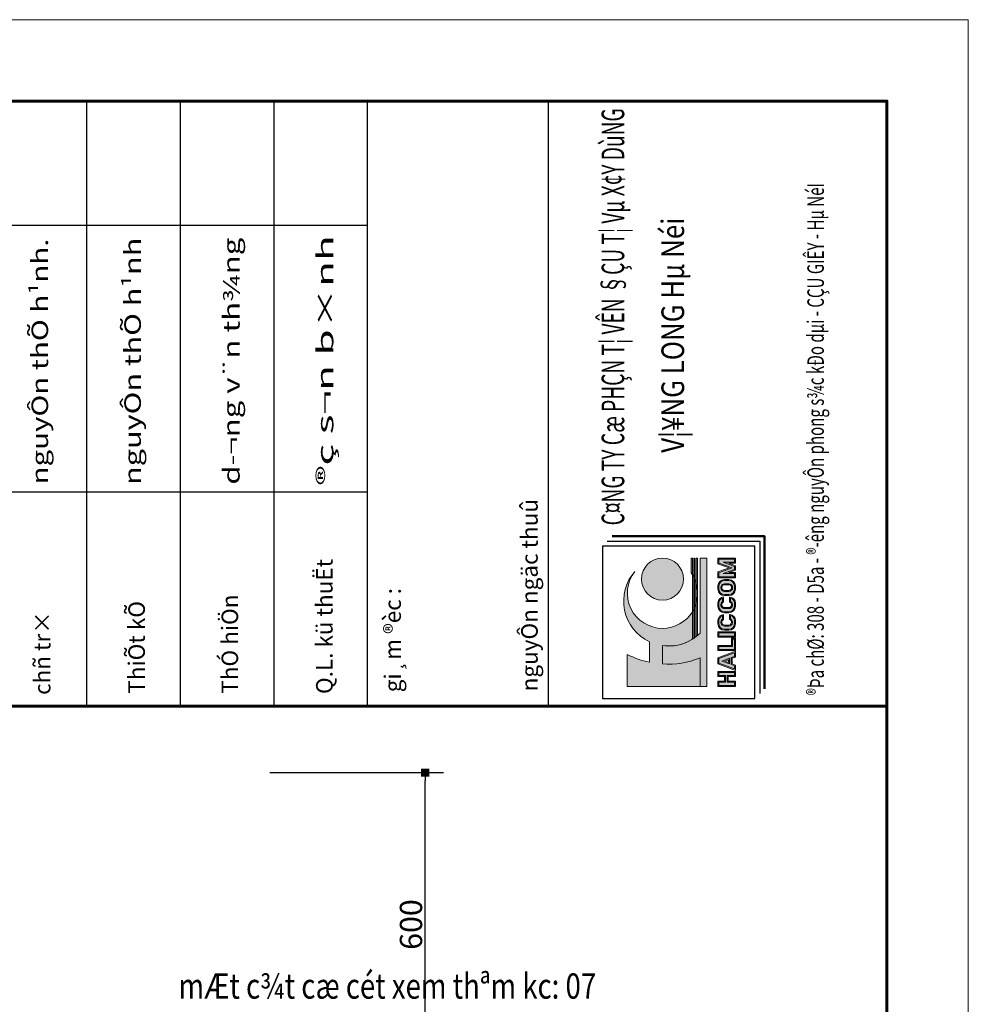
# Model space of a CAD drawing. Units: inches. Extents: x 843852 to 2174534, y -469463 to 903513.
# Drawn here: x 1888760 to 1907493, y 802503 to 821951 of the extents above; entities that cross this region are included whole.
import ezdxf
from ezdxf.enums import TextEntityAlignment as Align

# ---------------------------------------------------------------- set-up
doc = ezdxf.new("R2010")
doc.units = ezdxf.units.IN
doc.header["$MEASUREMENT"] = 0
doc.layers.get('DEFPOINTS').update_dxf_attribs({"lineweight": 18})
for name, color, linetype, lineweight in [('DIM', 8, 'Continuous', 20), ('k', 6, 'Continuous', 60), ('KHUNGTEN', 7, 'Continuous', 20), ('mau', 7, 'Continuous', 13), ('NETTHAY', 8, 'Continuous', 25), ('TEXT', 4, 'Continuous', 18), ('TUONG', 2, 'Continuous', 50)]:
    doc.layers.add(name, color=color, linetype=linetype, lineweight=lineweight)
doc.styles.add('ARIALB', font='VHARIALB.TTF', dxfattribs={"width": 0.75})
doc.styles.add('RomanS', font='romans.shx', dxfattribs={"width": 0.7})
doc.styles.add('STYLE1', font='VHAVAN.TTF', dxfattribs={"height": 300})
doc.styles.add('VNH', font='VHARIAL.TTF')
doc.dimstyles.new('chitiet_mong', dxfattribs={"dimscale": 200, "dimtxt": 2.2, "dimasz": 0.8, "dimexe": 1.8, "dimexo": 0.1, "dimgap": 0.3, "dimtad": 1, "dimtoh": 1, "dimdec": 0, "dimlfac": 0.1, "dimzin": 12, "dimdsep": 46, "dimtxsty": 'RomanS', "dimblk": 'BOXFILLED', "dimcen": 0.5, "dimclrd": 8, "dimclre": 8, "dimclrt": 256, "dimadec": 0, "dimazin": 0, "dimtfac": 1, "dimtdec": 0, "dimtix": 1, "dimtmove": 0, "dimatfit": 3, "dimldrblk": 'ARCHTICK', "dimfxl": 1, "dimtolj": 1, "dimtzin": 12, "dimarcsym": 0})

# ---------------------------------------------------------------- blocks, each defined once
blk = doc.blocks.new('_BoxFilled')
at = {"color": 0, "linetype": 'ByBlock', "lineweight": -2}
blk.add_line((-0.5, 0), (-1, 0), dxfattribs=at)
at = {"color": 0, "linetype": 'ByBlock'}
blk.add_solid([(-0.5, 0.5), (0.5, 0.5), (-0.5, -0.5), (0.5, -0.5)], dxfattribs=at)
blk = doc.blocks.new('*D3729')
at = {"layer": 'DEFPOINTS', "color": 0}
for p in [(1893680.244441785, 807078.7113217409), (1896767.281050854, 807078.7113217409), (1893680.244441785, 801078.7113217404)]:
    blk.add_point(p, dxfattribs=at)
at = {"layer": 'DIM', "color": 8, "lineweight": -2}
for p, q in [((1893700.244441785, 807078.7113217409), (1897127.281050854, 807078.7113217409)), ((1896767.281050854, 801238.7113217404), (1896767.281050854, 806918.7113217409)), ((1893700.244441785, 801078.7113217404), (1897127.281050854, 801078.7113217404))]:
    blk.add_line(p, q, dxfattribs=at)
at = {"layer": 'DIM', "color": 8, "lineweight": -2, "xscale": 160, "yscale": 160, "zscale": 160}
for p, rotation in [((1896767.281050854, 807078.7113217409), 90), ((1896767.281050854, 801078.7113217404), 270)]:
    blk.add_blockref('_BoxFilled', p, dxfattribs=dict(at, rotation=rotation))
at = {"layer": 'DIM', "insert": (1896487.281050854, 804078.711321741), "char_height": 440.0000000000001, "attachment_point": 5, "rotation": 90, "style": 'RomanS'}
blk.add_mtext('\\A1;600', dxfattribs=at)
blk = doc.blocks.new('_ArchTick')
at = {"color": 0, "linetype": 'ByBlock', "const_width": 0.15}
blk.add_lwpolyline([(-0.5, -0.5), (0.5, 0.5)], dxfattribs=at)
blk = doc.blocks.new('KHUNG TEN GIAP')
at = {"layer": 'mau', "true_color": 0x000094}
h = blk.add_hatch(color=174, dxfattribs=at)
h.dxf.hatch_style = 1
edge = h.paths.add_edge_path()
edge.add_arc((-387118.7643911902, 10146.1741997575), 384.0689423308824, 48.43397937044328, 154.9193073761792)
edge.add_line((-387466.6201232399, 10308.97881315454), (-387641.7666589814, 10308.97881315454))
edge.add_arc((-386902.286566875, 10153.99333161765), 755.5470244193339, 152.8378898511213, 168.1628814410355, ccw=False)
edge.add_line((-387574.510701039, 10498.90784212192), (-387848.7642229754, 10498.90784212192))
edge.add_line((-387848.7642229754, 10498.90784212192), (-387848.7642229754, 9876.754848722761))
edge.add_line((-387848.7642229754, 9876.75484872276), (-387605.1308808671, 9876.75484872278))
edge.add_arc((-386902.2865668749, 10153.99333161767), 755.547024419362, 176.6438753801945, 201.5268641516721, ccw=False)
edge.add_line((-387656.5377905713, 10198.22451588457), (-387499.2899712164, 10198.22451588457))
edge.add_arc((-387118.7643911902, 10146.17419975752), 384.0689423308808, 172.2111152687524, 211.9699188635274)
edge.add_line((-387444.5801355637, 9942.81969850051), (-387209.8125243122, 9942.81969850051))
edge.add_arc((-387051.1341012857, 10198.22451588457), 300.6833262373818, 180, 238.1480586798032, ccw=False)
edge.add_arc((-387051.1341012857, 10198.22451588457), 300.6833262373713, 51.49683370170658, 180, ccw=False)
edge = h.paths.add_edge_path(flags=17)
edge.add_line((-387189.945243963, 9931.500071287182), (-387437.2356944951, 9931.500071287182))
edge.add_arc((-387118.7643911901, 10146.17419975738), 384.0689423308791, 213.9829971860921, 216.0449497389117)
edge.add_line((-387429.3054912963, 9920.180444073816), (-387165.5978807447, 9920.180444073816))
edge.add_arc((-387051.1341012857, 10198.22451588459), 300.6833262373852, 242.5062224891403, 247.6242621731849, ccw=False)
edge = h.paths.add_edge_path(flags=17)
edge.add_line((-387132.8599378631, 9908.860816860508), (-387420.7433817859, 9908.860816860508))
edge.add_arc((-387118.7643911902, 10146.17419975755), 384.0689423308886, 218.1624085973185, 220.3432704301001)
edge.add_line((-387411.4939229198, 9897.541189647201), (-387051.1341012857, 9897.541189647201))
edge.add_arc((-387051.1341012857, 10198.22451588459), 300.6833262373904, 254.2285730613421, 270.00000000000364, ccw=False)
edge = h.paths.add_edge_path()
edge.add_line((-386750.4507750482, 9908.860816860508), (-386969.4082647082, 9908.860816860508))
edge.add_arc((-387051.1341012856, 10198.22451588459), 300.6833262373895, 269.99999999999636, 285.77142693865795, ccw=False)
edge.add_line((-387051.1341012857, 9897.541189647201), (-386750.4507750483, 9897.541189647201))
edge.add_line((-386750.4507750482, 9897.541189647201), (-386750.4507750482, 9908.86081686051))
edge = h.paths.add_edge_path()
edge.add_line((-386750.4507750482, 9931.500071287182), (-386912.3229586083, 9931.500071287182))
edge.add_arc((-387051.1341012856, 10198.22451588459), 300.6833262373852, 292.37573782681505, 297.4937775108597, ccw=False)
edge.add_line((-386936.6703218265, 9920.180444073816), (-386750.4507750482, 9920.180444073816))
edge.add_line((-386750.4507750482, 9920.180444073816), (-386750.4507750482, 9931.500071287182))
edge = h.paths.add_edge_path()
edge.add_line((-386750.4507750482, 9954.139325713819), (-386875.5411554806, 9954.139325713819))
edge.add_arc((-387051.1341012857, 10198.22451588457), 300.6833262373913, 301.85194132019984, 305.7309401386388, ccw=False)
edge.add_line((-386892.4556782591, 9942.81969850051), (-386750.4507750482, 9942.81969850051))
edge.add_line((-386750.4507750482, 9942.81969850051), (-386750.4507750482, 9954.139325713819))
at = {"layer": 'mau', "true_color": 0xf50000}
h = blk.add_hatch(color=1, dxfattribs=at)
h.dxf.hatch_style = 1
edge = h.paths.add_edge_path()
edge.add_line((-386892.4556782591, 9942.81969850051), (-387209.8125243122, 9942.81969850051))
edge.add_arc((-387051.1341012857, 10198.22451588457), 300.6833262373767, 238.1480586798048, 242.5062224891354)
edge.add_line((-387189.945243963, 9931.500071287182), (-386912.3229586083, 9931.500071287182))
edge.add_arc((-387051.1341012857, 10198.22451588457), 300.6833262373771, 297.4937775108646, 301.8519413201952)
edge = h.paths.add_edge_path()
edge.add_line((-386936.6703218265, 9920.180444073816), (-387165.5978807447, 9920.180444073816))
edge.add_arc((-387051.1341012857, 10198.22451588455), 300.6833262373608, 247.6242621731771, 254.2285730613348)
edge.add_line((-387132.8599378631, 9908.860816860508), (-386969.4082647082, 9908.860816860508))
edge.add_arc((-387051.1341012857, 10198.22451588455), 300.6833262373603, 285.7714269386652, 292.3757378268229)
edge = h.paths.add_edge_path()
edge.add_arc((-386930.2430251397, 10198.22451588457), 179.7922500914272, 0, 360)
at = {"layer": 'mau', "true_color": 0xfa320f}
h = blk.add_hatch(color=20, dxfattribs=at)
h.dxf.hatch_style = 1
edge = h.paths.add_edge_path()
edge.add_line((-387499.2899712164, 10198.22451588457), (-387656.5377905713, 10198.22451588457))
edge.add_arc((-386902.2865668749, 10153.99333161767), 755.5470244193614, 176.6438753801944, 201.5268641516721)
edge.add_line((-387605.1308808671, 9876.75484872278), (-387848.7642229754, 9876.75484872276))
edge.add_line((-387848.7642229754, 9876.75484872276), (-387848.7642229754, 9818.330404435525))
edge.add_line((-387848.7642229754, 9818.330404435525), (-386750.4507750482, 9818.330404435525))
edge.add_line((-386750.4507750482, 9818.330404435525), (-386750.4507750482, 9876.754848722818))
edge.add_line((-386750.4507750482, 9876.754848722818), (-387392.4835278087, 9876.75484872278))
edge.add_arc((-387118.7643911902, 10146.1741997575), 384.0689423308868, 172.2111152687495, 224.5464242988566, ccw=False)
at = {"layer": 'NETTHAY', "true_color": 0x000094}
h = blk.add_hatch(color=174, dxfattribs=at)
h.paths.add_polyline_path([(-387719.7461496587, 9724.287013001584), (-387764.2322917125, 9724.287013001602), (-387764.2322917125, 9667.938889226933), (-387804.2780809217, 9667.938889226933), (-387804.2780809217, 9724.287013001584), (-387848.7642229754, 9724.287013001584), (-387848.7642229754, 9573.977609563744), (-387804.2780809217, 9573.977609563744), (-387804.2780809217, 9635.112323898955), (-387764.2322917125, 9635.112323898993), (-387764.2322917125, 9573.977609563764), (-387719.7461496587, 9573.977609563764)])
h.paths.add_polyline_path([(-387728.3164226618, 9715.716739998548), (-387728.3164226618, 9582.547882566798), (-387755.6620187096, 9582.547882566798), (-387755.6620187096, 9643.682596902028), (-387812.8483539247, 9643.682596902028), (-387812.8483539247, 9582.547882566798), (-387840.1939499725, 9582.547882566798), (-387840.1939499725, 9715.716739998548), (-387812.8483539247, 9715.716739998548), (-387812.8483539247, 9659.3686162239), (-387755.6620187096, 9659.3686162239), (-387755.6620187096, 9715.716739998548)], flags=16)
h.paths.add_polyline_path([(-387604.595216574, 9724.287013001584), (-387654.3437505139, 9724.287013001584), (-387710.7429416031, 9573.977609563764), (-387665.807994385, 9573.977609563764), (-387655.4175739139, 9601.669104287777), (-387607.8937344463, 9601.669104287814), (-387597.503313975, 9573.977609563764), (-387548.1960254846, 9573.977609563764)])
h.paths.add_polyline_path([(-387610.533192939, 9715.716739998568), (-387560.5654885529, 9582.547882566818), (-387591.56533761, 9582.547882566798), (-387601.9557580812, 9610.23937729083), (-387661.3555502789, 9610.23937729083), (-387671.74597075, 9582.547882566798), (-387698.373478535, 9582.547882566818), (-387648.4057741488, 9715.716739998548)], flags=16)
h.paths.add_polyline_path([(-387631.6556541799, 9689.392527868884), (-387607.8414763458, 9625.925396612722), (-387655.4698320142, 9625.925396612722)], flags=0)
h.paths.add_polyline_path([(-387631.65565418, 9664.996962555664), (-387620.210939414, 9634.495669615753), (-387643.100368946, 9634.495669615753)], flags=0)
h.paths.add_polyline_path([(-387497.1891571663, 9724.287013001584), (-387541.6752992201, 9724.287013001584), (-387541.6752992201, 9573.977609563764), (-387435.9763793551, 9573.977609563764), (-387435.9763793551, 9606.804174891702), (-387497.1891571663, 9606.804174891722)])
h.paths.add_polyline_path([(-387505.7594301692, 9715.71673999853), (-387505.7594301692, 9598.233901888709), (-387444.5466523582, 9598.233901888669), (-387444.5466523582, 9582.547882566798), (-387533.105026217, 9582.547882566798), (-387533.105026217, 9715.716739998548)], flags=16)
h.paths.add_polyline_path([(-387382.0508369979, 9724.287013001584), (-387426.5369790517, 9724.287013001584), (-387426.5369790517, 9573.977609563744), (-387382.0508369978, 9573.977609563764)])
h.paths.add_polyline_path([(-387390.6211100009, 9715.716739998548), (-387390.6211100009, 9582.547882566798), (-387417.9667060486, 9582.547882566778), (-387417.9667060486, 9715.716739998568)], flags=16)
h.paths.add_polyline_path([(-387282.8418454232, 9724.287013001584), (-387313.8890051032, 9724.287013001584, 0.4028424086717849), (-387368.2390954221, 9668.607475592406), (-387368.2390954221, 9629.657146975149, 0.4028424086845421), (-387313.889005103, 9573.977609563744), (-387282.841845423, 9573.977609563764, 0.3605912508604797), (-387233.0506459348, 9619.304739814397), (-387233.0506459348, 9624.293539980574), (-387275.9603569109, 9624.293539980574, -0.865889046807692), (-387323.7529533683, 9631.199410768433), (-387323.7529533683, 9667.065211796913, -0.8387343545764957), (-387276.4408580309, 9675.428529675488), (-387232.6732371746, 9675.428529675506, 0.3797321868082817)])
h.paths.add_polyline_path([(-387313.748102151, 9715.716739998548, 0.4018642886103259), (-387359.6688224191, 9668.574419181934), (-387359.6688224191, 9629.690203385468, 0.4018642886242), (-387313.7481021509, 9582.547882566798), (-387283.0492700041, 9582.547882566798, 0.3285370246988167), (-387242.4821650214, 9615.72326697754), (-387270.2507810491, 9615.72326697754, -0.7812887411780586), (-387332.3232263714, 9631.199410768433), (-387332.3232263714, 9667.065211796913, -0.761044528975816), (-387271.0738302843, 9683.99880267854), (-387242.8816822099, 9683.99880267854, 0.3190888104067983), (-387283.0492700042, 9715.716739998548)], flags=16)
h.paths.add_polyline_path([(-387133.2808340126, 9724.287013001584), (-387164.3279936927, 9724.287013001584, 0.4028424086717849), (-387218.6780840117, 9668.607475592406), (-387218.6780840117, 9629.657146975149, 0.4028424086845421), (-387164.3279936925, 9573.977609563744), (-387133.2808340125, 9573.977609563764, 0.3605912508604797), (-387083.4896345242, 9619.304739814397), (-387083.4896345243, 9624.293539980574), (-387126.3993455003, 9624.293539980574, -0.865889046807692), (-387174.1919419577, 9631.199410768433), (-387174.1919419577, 9667.065211796913, -0.8387343545764957), (-387126.8798466203, 9675.428529675488), (-387083.1122257641, 9675.428529675506, 0.3797321868082817)])
h.paths.add_polyline_path([(-387164.1870907405, 9715.716739998548), (-387133.4882585936, 9715.716739998548, -0.3190888104067983), (-387093.3206707994, 9683.99880267854), (-387121.5128188737, 9683.99880267854, 0.761044528975816), (-387182.7622149608, 9667.065211796913), (-387182.7622149608, 9631.199410768433, 0.7812887411780586), (-387120.6897696386, 9615.72326697754), (-387092.9211536108, 9615.72326697754, -0.3285370246988167), (-387133.4882585935, 9582.547882566798), (-387164.1870907403, 9582.547882566798, -0.4018642886242), (-387210.1078110086, 9629.690203385468), (-387210.1078110086, 9668.574419181934, -0.4018642886103259)], flags=16)
h.paths.add_polyline_path([(-386988.390697753, 9724.287013001584), (-387002.9219853648, 9724.287013001584), (-387017.4532729764, 9724.287013001584, 0.4028424086716865), (-387071.8033632953, 9668.607475592424), (-387071.8033632953, 9629.657146975149, 0.4028424086845421), (-387017.4532729762, 9573.977609563744), (-387002.9219853648, 9573.977609563764), (-386988.3906977533, 9573.977609563764, 0.4028424086844435), (-386934.0406074342, 9629.657146975149), (-386934.0406074342, 9668.607475592424, 0.4028424086716865)])
h.paths.add_polyline_path([(-387017.3123700242, 9715.716739998548), (-387002.9219853648, 9715.716739998548), (-386988.5316007052, 9715.716739998548, -0.4018642886103261), (-386942.6108804371, 9668.574419181934), (-386942.6108804371, 9629.690203385468, -0.4018642886242), (-386988.5316007055, 9582.547882566798), (-387002.9219853648, 9582.547882566798), (-387017.3123700239, 9582.547882566798, -0.4018642886242), (-387063.2330902922, 9629.690203385468), (-387063.2330902922, 9668.574419181934, -0.4018642886103261)], flags=16)
h.paths.add_polyline_path([(-387002.9219853647, 9700.030720676641, -0.4142135623726747), (-386969.9564764849, 9667.065211796913), (-386969.9564764849, 9631.199410768433, -0.4142135623723363), (-387002.9219853648, 9598.233901888709, -0.4142135623721686), (-387035.8874942444, 9631.199410768415), (-387035.8874942444, 9667.065211796913, -0.4142135623729275)], flags=0)
h.paths.add_polyline_path([(-387002.9219853648, 9691.460447673604, -0.4142135623726423), (-386978.526749488, 9667.065211796913), (-386978.526749488, 9631.199410768433, -0.4142135623724152), (-387002.9219853648, 9606.80417489174, -0.4142135623721886), (-387027.3172212414, 9631.199410768433), (-387027.3172212414, 9667.065211796913, -0.4142135623727534)], flags=0)
h.paths.add_polyline_path([(-386869.4696347836, 9724.287013001584), (-386918.8199198149, 9724.287013001584), (-386918.8199198149, 9573.977609563744), (-386874.333777761, 9573.977609563744), (-386874.333777761, 9631.5466757684), (-386853.6165875447, 9573.977609563764), (-386815.6541073184, 9573.97760956378), (-386794.936917102, 9631.546675768344), (-386794.9369171021, 9573.977609563764), (-386750.4507750482, 9573.977609563764), (-386750.4507750482, 9724.287013001584), (-386799.8010600794, 9724.287013001564), (-386834.6353474315, 9627.489263218918)])
h.paths.add_polyline_path([(-386875.493804569, 9715.716739998548), (-386834.6353474315, 9602.178987079333), (-386793.7768902941, 9715.71673999851), (-386759.0210480513, 9715.716739998568), (-386759.0210480513, 9582.547882566798), (-386786.3666440991, 9582.547882566798), (-386786.3666440991, 9680.672083629453), (-386821.6782771038, 9582.547882566818), (-386847.5924177594, 9582.547882566798), (-386882.904050764, 9680.672083629512), (-386882.904050764, 9582.547882566818), (-386910.2496468118, 9582.547882566798), (-386910.2496468118, 9715.716739998548)], flags=16)
at = {"layer": 'NETTHAY', "true_color": 0xfa320f}
h = blk.add_hatch(color=20, dxfattribs=at)
h.dxf.hatch_style = 1
h.paths.add_polyline_path([(-387728.3164226618, 9715.71673999853), (-387755.6620187096, 9715.716739998548), (-387755.6620187096, 9659.3686162239), (-387812.8483539247, 9659.3686162239), (-387812.8483539247, 9715.716739998548), (-387840.1939499725, 9715.716739998548), (-387840.1939499725, 9582.547882566798), (-387812.8483539247, 9582.547882566798), (-387812.8483539247, 9643.682596902008), (-387755.6620187096, 9643.682596902028), (-387755.6620187096, 9582.547882566778), (-387728.3164226618, 9582.547882566798)])
h.paths.add_polyline_path([(-387610.5331929391, 9715.716739998568), (-387648.4057741488, 9715.716739998548), (-387698.373478535, 9582.547882566818), (-387671.74597075, 9582.547882566818), (-387661.3555502789, 9610.23937729083), (-387601.9557580812, 9610.23937729083), (-387591.56533761, 9582.547882566798), (-387560.5654885528, 9582.547882566818)])
h.paths.add_polyline_path([(-387631.6556541799, 9689.392527868884), (-387607.8414763458, 9625.925396612722), (-387655.4698320142, 9625.925396612722)], flags=16)
h.paths.add_polyline_path([(-387631.65565418, 9664.996962555626), (-387620.210939414, 9634.495669615753), (-387643.100368946, 9634.495669615735)], flags=0)
h.paths.add_polyline_path([(-387505.7594301692, 9715.716739998548), (-387533.105026217, 9715.716739998548), (-387533.105026217, 9582.547882566798), (-387444.5466523582, 9582.547882566798), (-387444.5466523582, 9598.233901888649), (-387505.7594301692, 9598.233901888709)])
h.paths.add_polyline_path([(-387390.6211100009, 9715.716739998548), (-387417.9667060486, 9715.716739998548), (-387417.9667060486, 9582.547882566798), (-387390.6211100009, 9582.547882566798)])
h.paths.add_polyline_path([(-387271.0738302843, 9683.99880267854), (-387242.8816822099, 9683.99880267854, 0.3190888104067983), (-387283.0492700042, 9715.716739998548), (-387313.748102151, 9715.716739998548, 0.4018642886103259), (-387359.6688224191, 9668.574419181934), (-387359.6688224191, 9629.690203385468, 0.4018642886242), (-387313.7481021509, 9582.547882566798), (-387283.0492700041, 9582.547882566798, 0.3285370246988167), (-387242.4821650214, 9615.72326697754), (-387270.2507810491, 9615.72326697754, -0.7812887411780586), (-387332.3232263714, 9631.199410768433), (-387332.3232263714, 9667.065211796913, -0.761044528975816)])
h.paths.add_polyline_path([(-387133.4882585936, 9715.716739998548), (-387164.1870907405, 9715.716739998548, 0.4018642886103259), (-387210.1078110086, 9668.574419181934), (-387210.1078110086, 9629.690203385468, 0.4018642886242), (-387164.1870907403, 9582.547882566798), (-387133.4882585935, 9582.547882566798, 0.3285370246988167), (-387092.9211536108, 9615.72326697754), (-387120.6897696386, 9615.72326697754, -0.7812887411780586), (-387182.7622149608, 9631.199410768433), (-387182.7622149608, 9667.065211796913, -0.761044528975816), (-387121.5128188737, 9683.99880267854), (-387093.3206707994, 9683.99880267854, 0.3190888104067983)])
h.paths.add_polyline_path([(-386988.5316007052, 9715.716739998548), (-387002.9219853648, 9715.716739998548), (-387017.3123700242, 9715.716739998548, 0.4018642886103261), (-387063.2330902922, 9668.574419181934), (-387063.2330902922, 9629.690203385468, 0.4018642886242), (-387017.3123700239, 9582.547882566798), (-387002.9219853648, 9582.547882566798), (-386988.5316007055, 9582.547882566798, 0.4018642886242), (-386942.6108804371, 9629.690203385468), (-386942.6108804371, 9668.574419181934, 0.4018642886103261)])
h.paths.add_polyline_path([(-387002.9219853647, 9700.030720676641, -0.4142135623726747), (-386969.9564764849, 9667.065211796913), (-386969.9564764849, 9631.199410768433, -0.4142135623723363), (-387002.9219853648, 9598.233901888709, -0.4142135623721686), (-387035.8874942444, 9631.199410768415), (-387035.8874942444, 9667.065211796913, -0.4142135623729275)], flags=16)
h.paths.add_polyline_path([(-387002.9219853648, 9691.460447673604, -0.4142135623726423), (-386978.526749488, 9667.065211796913), (-386978.526749488, 9631.199410768433, -0.4142135623724152), (-387002.9219853648, 9606.80417489174, -0.4142135623721886), (-387027.3172212414, 9631.199410768433), (-387027.3172212414, 9667.065211796913, -0.4142135623727534)], flags=0)
h.paths.add_polyline_path([(-386875.4938045689, 9715.716739998548), (-386910.2496468118, 9715.716739998548), (-386910.2496468118, 9582.547882566798), (-386882.904050764, 9582.547882566818), (-386882.904050764, 9680.672083629492), (-386847.5924177593, 9582.547882566818), (-386821.6782771038, 9582.547882566798), (-386786.3666440991, 9680.672083629453), (-386786.3666440991, 9582.547882566798), (-386759.0210480513, 9582.547882566798), (-386759.0210480513, 9715.716739998548), (-386793.7768902941, 9715.71673999853), (-386834.6353474315, 9602.178987079315)])
for p, q in [((-386187.2920999456, 12720.6820522901), (-386187.2920999166, 16720.6820522901)), ((-383901.9153455533, 16720.6820522901), (-383901.91534563, 12720.6820522901)), ((-388015.9169361055, 15120.6820522901), (-382841.9418653641, 15120.6820522901)), ((-388015.9169361346, 14320.6820522901), (-382841.9418653356, 14320.6820522901)), ((-388015.9169361055, 13520.6820522901), (-382841.9418653641, 13520.6820522901)), ((-388015.9169361346, 12720.6820522901), (-382841.9418653641, 12720.6820522901)), ((-388015.9169361346, 11173.06064532907), (-382841.9418653833, 11173.06064532907))]:
    blk.add_line(p, q)
at = {"layer": 'DEFPOINTS'}
blk.add_lwpolyline([(-424145.3228801705, 37282.77627175105), (-382145.3228801705, 37282.77627175105), (-382145.3228801705, 7582.776271751034), (-424145.3228801705, 7582.776271751034)], close=True, dxfattribs=at)
at = {"layer": 'k', "color": 6}
blk.add_lwpolyline([(-423448.7038949671, 36586.15728667572), (-388015.9169361346, 36586.15728667572), (-388015.9169361346, 8279.39525682645), (-423448.7038949671, 8279.39525682645)], close=True, dxfattribs=at)
blk.add_lwpolyline([(-388015.9169361346, 36586.15728667572), (-382841.9418653833, 36586.15728667572), (-382841.9418653833, 8279.39525682645), (-388015.9169361346, 8279.39525682645)], dxfattribs=at)
at = {"layer": 'mau', "color": 174, "true_color": 0x000094}
for points in [[(-386863.9413258177, 10433.53139527778, 0.5012284608583022), (-387466.6201232399, 10308.97881315454), (-387641.7666589814, 10308.97881315454, -0.06696773130452906), (-387574.510701039, 10498.90784212192), (-387848.7642229754, 10498.90784212192), (-387848.7642229754, 9876.75484872276), (-387605.1308808671, 9876.75484872278, -0.1090011590198091), (-387656.5377905713, 10198.22451588457), (-387499.2899712164, 10198.22451588457, 0.1752420428473606), (-387444.5801355637, 9942.81969850051), (-387209.8125243122, 9942.81969850051, -0.2593069358037922), (-387351.817427523, 10198.22451588457, -0.6279262774776704)], [(-386750.4507750482, 9954.139325713819), (-386875.5411554807, 9954.139325713819, -0.01692694163122442), (-386892.4556782591, 9942.81969850051), (-386750.4507750482, 9942.81969850051)], [(-387189.945243963, 9931.500071287182), (-387437.2356944951, 9931.500071287182, 0.008997208028780297), (-387429.3054912963, 9920.180444073816), (-387165.5978807448, 9920.180444073816, -0.02233537396362293)], [(-387132.8599378631, 9908.860816860508), (-387420.7433817859, 9908.860816860508, 0.009516092109114508), (-387411.4939229198, 9897.541189647201), (-387051.1341012857, 9897.541189647201, -0.0689246666329992)], [(-386750.4507750482, 9908.860816860508), (-386969.4082647082, 9908.860816860508, -0.0689246666329992), (-387051.1341012857, 9897.541189647201), (-386750.4507750482, 9897.541189647201)], [(-386750.4507750482, 9931.500071287182), (-386912.3229586083, 9931.500071287182, -0.02233537396362293), (-386936.6703218265, 9920.180444073816), (-386750.4507750482, 9920.180444073816)], [(-387282.8418454232, 9724.287013001584), (-387313.8890051032, 9724.287013001584, 0.4028424086717851), (-387368.2390954221, 9668.607475592406), (-387368.2390954221, 9629.657146975149, 0.4028424086845422), (-387313.889005103, 9573.977609563744), (-387282.841845423, 9573.977609563764, 0.3605912508604797), (-387233.0506459348, 9619.304739814397), (-387233.0506459348, 9624.293539980574), (-387275.9603569109, 9624.293539980574, -0.865889046807693), (-387323.7529533683, 9631.199410768433), (-387323.7529533683, 9667.065211796913, -0.8387343545764965), (-387276.4408580309, 9675.428529675488), (-387232.6732371746, 9675.428529675506, 0.3797321868082817)], [(-387283.0492700042, 9715.716739998548), (-387313.748102151, 9715.716739998548, 0.4018642886103259), (-387359.6688224191, 9668.574419181934), (-387359.6688224191, 9629.690203385468, 0.4018642886242), (-387313.7481021509, 9582.547882566798), (-387283.0492700041, 9582.547882566798, 0.3285370246988167), (-387242.4821650214, 9615.72326697754), (-387270.2507810491, 9615.72326697754, -0.7812887411780586), (-387332.3232263714, 9631.199410768433), (-387332.3232263714, 9667.065211796913, -0.7610445289758165), (-387271.0738302843, 9683.99880267854), (-387242.8816822099, 9683.99880267854, 0.3190888104067983)], [(-387133.2808340126, 9724.287013001584), (-387164.3279936927, 9724.287013001584, 0.4028424086717851), (-387218.6780840117, 9668.607475592406), (-387218.6780840117, 9629.657146975149, 0.4028424086845422), (-387164.3279936925, 9573.977609563744), (-387133.2808340125, 9573.977609563764, 0.3605912508604797), (-387083.4896345242, 9619.304739814397), (-387083.4896345243, 9624.293539980574), (-387126.3993455003, 9624.293539980574, -0.865889046807693), (-387174.1919419577, 9631.199410768433), (-387174.1919419577, 9667.065211796913, -0.8387343545764965), (-387126.8798466203, 9675.428529675488), (-387083.1122257641, 9675.428529675506, 0.3797321868082817)], [(-387133.4882585936, 9715.716739998548), (-387164.1870907405, 9715.716739998548, 0.4018642886103259), (-387210.1078110086, 9668.574419181934), (-387210.1078110086, 9629.690203385468, 0.4018642886242), (-387164.1870907403, 9582.547882566798), (-387133.4882585935, 9582.547882566798, 0.3285370246988167), (-387092.9211536108, 9615.72326697754), (-387120.6897696386, 9615.72326697754, -0.7812887411780586), (-387182.7622149608, 9631.199410768433), (-387182.7622149608, 9667.065211796913, -0.7610445289758165), (-387121.5128188737, 9683.99880267854), (-387093.3206707994, 9683.99880267854, 0.3190888104067983)], [(-386988.390697753, 9724.287013001584), (-387002.9219853648, 9724.287013001584), (-387017.4532729764, 9724.287013001584, 0.4028424086716865), (-387071.8033632953, 9668.607475592424), (-387071.8033632953, 9629.657146975149, 0.4028424086845422), (-387017.4532729762, 9573.977609563744), (-387002.9219853648, 9573.977609563764), (-386988.3906977533, 9573.977609563764, 0.4028424086844436), (-386934.0406074342, 9629.657146975149), (-386934.0406074342, 9668.607475592424, 0.4028424086716865)], [(-386988.5316007052, 9715.716739998548), (-387002.9219853648, 9715.716739998548), (-387017.3123700242, 9715.716739998548, 0.4018642886103261), (-387063.2330902922, 9668.574419181934), (-387063.2330902922, 9629.690203385468, 0.4018642886242), (-387017.3123700239, 9582.547882566798), (-387002.9219853648, 9582.547882566798), (-386988.5316007055, 9582.547882566798, 0.4018642886242), (-386942.6108804371, 9629.690203385468), (-386942.6108804371, 9668.574419181934, 0.4018642886103261)], [(-387002.9219853647, 9700.030720676641, -0.4142135623726747), (-386969.9564764849, 9667.065211796913), (-386969.9564764849, 9631.199410768433, -0.4142135623723363), (-387002.9219853648, 9598.233901888709, -0.4142135623721686), (-387035.8874942444, 9631.199410768415), (-387035.8874942444, 9667.065211796913, -0.4142135623729275)], [(-387002.9219853648, 9691.460447673604, -0.4142135623726422), (-386978.526749488, 9667.065211796913), (-386978.526749488, 9631.199410768433, -0.4142135623724152), (-387002.9219853648, 9606.80417489174, -0.4142135623721886), (-387027.3172212414, 9631.199410768433), (-387027.3172212414, 9667.065211796913, -0.4142135623727535)]]:
    blk.add_lwpolyline(points, format="xyb", close=True, dxfattribs=at)
at = {"layer": 'mau', "color": 20, "true_color": 0xfa320f}
blk.add_lwpolyline([(-387499.2899712164, 10198.22451588457), (-387656.5377905713, 10198.22451588457, 0.1090011590198091), (-387605.1308808671, 9876.75484872278), (-387848.7642229754, 9876.75484872276), (-387848.7642229754, 9818.330404435525), (-386750.4507750482, 9818.330404435525), (-386750.4507750482, 9876.754848722818), (-387392.4835278088, 9876.75484872278, -0.2324097559371676)], format="xyb", close=True, dxfattribs=at)
at = {"layer": 'mau', "color": 1, "true_color": 0xf50000}
for points in [[(-386892.4556782591, 9942.81969850051), (-387209.8125243122, 9942.81969850051, 0.01901836942713949), (-387189.945243963, 9931.500071287182), (-386912.3229586083, 9931.500071287182, 0.01901836942713949)], [(-386936.6703218265, 9920.180444073816), (-387165.5978807448, 9920.180444073816, 0.02882472162523755), (-387132.8599378631, 9908.860816860508), (-386969.4082647082, 9908.860816860508, 0.02882472162523755)]]:
    blk.add_lwpolyline(points, format="xyb", close=True, dxfattribs=at)
at = {"layer": 'mau', "color": 174, "true_color": 0x000094}
for points in [[(-387719.7461496587, 9724.287013001584), (-387764.2322917125, 9724.287013001584), (-387764.2322917125, 9667.938889226933), (-387804.2780809217, 9667.938889226933), (-387804.2780809217, 9724.287013001584), (-387848.7642229754, 9724.287013001584), (-387848.7642229754, 9573.977609563764), (-387804.2780809217, 9573.977609563764), (-387804.2780809217, 9635.112323898975), (-387764.2322917125, 9635.112323898993), (-387764.2322917125, 9573.977609563764), (-387719.7461496587, 9573.977609563764)], [(-387728.3164226618, 9715.716739998548), (-387755.6620187096, 9715.716739998548), (-387755.6620187096, 9659.3686162239), (-387812.8483539247, 9659.3686162239), (-387812.8483539247, 9715.716739998548), (-387840.1939499725, 9715.716739998548), (-387840.1939499725, 9582.547882566798), (-387812.8483539247, 9582.547882566798), (-387812.8483539247, 9643.682596902008), (-387755.6620187096, 9643.682596902028), (-387755.6620187096, 9582.547882566798), (-387728.3164226618, 9582.547882566798)], [(-387604.595216574, 9724.287013001602), (-387654.3437505139, 9724.287013001584), (-387710.7429416031, 9573.977609563764), (-387665.807994385, 9573.977609563764), (-387655.4175739139, 9601.669104287796), (-387607.8937344463, 9601.669104287796), (-387597.503313975, 9573.977609563764), (-387548.1960254846, 9573.97760956378)], [(-387610.5331929391, 9715.716739998568), (-387648.4057741488, 9715.716739998548), (-387698.373478535, 9582.547882566798), (-387671.74597075, 9582.547882566798), (-387661.3555502789, 9610.23937729083), (-387601.9557580812, 9610.23937729083), (-387591.56533761, 9582.547882566798), (-387560.5654885529, 9582.547882566818)], [(-387631.6556541799, 9689.392527868864), (-387607.8414763458, 9625.925396612722), (-387655.4698320142, 9625.925396612722)], [(-387497.1891571663, 9724.287013001584), (-387541.6752992201, 9724.287013001584), (-387541.6752992201, 9573.977609563764), (-387435.9763793551, 9573.977609563764), (-387435.9763793551, 9606.804174891702), (-387497.1891571663, 9606.804174891722)], [(-387505.7594301692, 9715.716739998548), (-387533.105026217, 9715.716739998548), (-387533.105026217, 9582.547882566798), (-387444.5466523582, 9582.547882566798), (-387444.5466523582, 9598.233901888669), (-387505.7594301692, 9598.233901888689)], [(-387382.0508369979, 9724.287013001584), (-387426.5369790517, 9724.287013001584), (-387426.5369790517, 9573.977609563764), (-387382.0508369978, 9573.977609563764)], [(-387390.6211100009, 9715.716739998548), (-387417.9667060486, 9715.716739998548), (-387417.9667060486, 9582.547882566798), (-387390.6211100009, 9582.547882566798)], [(-386869.4696347836, 9724.287013001584), (-386918.8199198149, 9724.287013001584), (-386918.8199198149, 9573.977609563764), (-386874.333777761, 9573.977609563764), (-386874.333777761, 9631.546675768363), (-386853.6165875447, 9573.977609563764), (-386815.6541073184, 9573.977609563764), (-386794.9369171021, 9631.546675768304), (-386794.9369171021, 9573.977609563764), (-386750.4507750482, 9573.977609563764), (-386750.4507750482, 9724.287013001584), (-386799.8010600794, 9724.287013001564), (-386834.6353474315, 9627.489263218918)], [(-386875.493804569, 9715.716739998548), (-386910.2496468118, 9715.716739998548), (-386910.2496468118, 9582.547882566798), (-386882.904050764, 9582.547882566798), (-386882.904050764, 9680.672083629512), (-386847.5924177593, 9582.547882566798), (-386821.6782771038, 9582.547882566798), (-386786.3666440991, 9680.672083629453), (-386786.3666440991, 9582.547882566798), (-386759.0210480513, 9582.547882566798), (-386759.0210480513, 9715.716739998548), (-386793.7768902941, 9715.71673999853), (-386834.6353474315, 9602.178987079315)], [(-387631.65565418, 9664.996962555626), (-387620.210939414, 9634.495669615753), (-387643.100368946, 9634.495669615753)]]:
    blk.add_lwpolyline(points, close=True, dxfattribs=at)
at = {"layer": 'mau', "color": 1, "true_color": 0xf50000}
blk.add_circle((-386930.2430251397, 10198.22451588457), 179.7922500914272, dxfattribs=at)
at = {"layer": 'NETTHAY'}
blk.add_lwpolyline([(-387951.6074990119, 9408.50541542827), (-386647.6074990119, 9408.50541542827), (-386647.6074990119, 10712.5054154283), (-387951.6074990119, 10712.5054154283)], close=True, dxfattribs=at)
blk.add_lwpolyline([(-386605.6074990119, 10670.5054154283), (-386605.6074990119, 9366.50541542827), (-387909.6074990119, 9366.50541542827)], dxfattribs=at)
at = {"layer": 'TUONG'}
blk.add_lwpolyline([(-386563.6074990119, 10628.5054154283), (-386563.6074990119, 9324.50541542827), (-387867.6074990119, 9324.50541542827)], dxfattribs=at)
at = {"layer": 'KHUNGTEN', "linetype": 'Continuous', "ltscale": 15, "style": 'STYLE1'}
for s, height, rotation, oblique, p in [('chñ tr×', 141.0653444781514, 359.9999999693962, 359.9999999983349, (-387921.0597071441, 15503.37308465288)), ('ThiÕt kÕ', 141.0653444781636, 359.999999972201, 1.116946535262286e-09, (-387910.4047103352, 14695.64128463538)), ('ThÓ hiÖn', 141.0653444781636, 359.999999972201, 1.116946535262286e-09, (-387910.4047103064, 13898.4343754157)), ('Q.L. kü thuËt', 141.0653444781636, 359.999999972201, 1.116946535262286e-09, (-387913.3853441396, 13090.11065998574))]:
    blk.add_text(s, height=height, rotation=rotation, dxfattribs=dict(at, oblique=oblique)).set_placement(p, align=Align.MIDDLE_LEFT)
at = {"layer": 'KHUNGTEN', "linetype": 'Continuous', "ltscale": 15, "style": 'STYLE1', "oblique": 1.116946535262286e-09}
for s, p in [('gi¸m ®èc :', (-387898.5645077138, 12435.41500442645)), ('nguyÔn ngäc thuû', (-387890.3328230465, 11265.19912889344))]:
    blk.add_text(s, height=141.0653444781636, rotation=359.999999972201, dxfattribs=at).set_placement(p)
at = {"layer": 'KHUNGTEN', "linetype": 'Continuous', "ltscale": 15, "style": 'ARIALB', "oblique": 359.9999999992527}
for s, width, p, p2 in [('C¤NG TY Cæ PHÇN T¦ VÊN §ÇU T¦ Vµ X¢Y DùNG', 0.5341098822104249, (-386470.5006211702, 10525.60946599752), (-382903.6657309313, 10525.60946599752)), ('V¦¥NG LONG Hµ Néi', 0.7015578775837169, (-385849.7571107922, 10013.77860168455), (-383838.8966506027, 10013.77860168455))]:
    blk.add_text(s, height=193.3537961155718, dxfattribs=dict(at, width=width)).set_placement(p, p2, align=Align.FIT)
at = {"layer": 'KHUNGTEN', "linetype": 'Continuous', "ltscale": 15, "style": 'STYLE1', "oblique": 1.116946535262286e-09, "width": 0.67}
blk.add_text('®Þa chØ: 308 - D5a - ®\xadêng nguyÔn phong s¾c kÐo dµi - CÇU GIÊY - Hµ NéI', height=141.0653444781636, rotation=359.999999972201, dxfattribs=at).set_placement((-387924.6599627756, 8818.183392851959))
at = {"layer": 'KHUNGTEN', "color": 1, "linetype": 'Continuous', "ltscale": 15}
for tag, height, style, oblique, width, p, p2 in [('FFF', 195.9666852522654, 'ARIALB', 359.9999999983381, 2.473150619461442, (-387862.9833860829, 17991.28636161488), (-383048.5, 17991.28636161488)), ('KT', 195.9666852522654, 'ARIALB', 359.9999999983381, 4.714792322199156, (-383864.6130298753, 16993.46881828786), (-383146.7616028385, 16993.46881828786)), ('4', 195.9666852522654, 'ARIALB', 359.9999999983381, 24.85435509588746, (-387862.9833860829, 16974.91300585077), (-384078.7797447781, 16974.91300585077)), ('6', 141.0653444781636, 'STYLE1', 1.116946535262286e-09, 8.868078552802313, (-386120.6610105435, 15452.94744798713), (-384017.2311055625, 15452.94744798713)), ('7', 141.0653444781636, 'STYLE1', 1.116946535262286e-09, 8.919028814915654, (-386125.3346043232, 14659.33341893231), (-384009.8197471896, 14659.33341893231)), ('8', 141.0653444781636, 'STYLE1', 1.116946535262286e-09, 8.909026217049043, (-386123.009646296, 13814.38838831548), (-384009.8673170279, 13814.38838831548)), ('9', 141.0653444781636, 'STYLE1', 1.116946535262286e-09, 9.026239441715614, (-386130.0081981029, 13013.35523821815), (-383989.0639272355, 13013.35523821815))]:
    blk.add_attdef(tag, text='', height=height, dxfattribs=dict(at, style=style, oblique=oblique, width=width)).set_placement(p, p2, align=Align.FIT)
at = {"layer": 'KHUNGTEN', "color": 1, "linetype": 'Continuous', "ltscale": 15, "style": 'STYLE1', "oblique": 1.116946535262286e-09}
blk.add_attdef('5', (-385642.9834475913, 16227.7941558556), '', height=141.0653444781636, rotation=359.999999972201, dxfattribs=at)

msp = doc.modelspace()

# ---------------------------------------------------------------- block references
at = {"layer": 'NETTHAY', "color": 0}
ref = msp.add_blockref('KHUNG TEN GIAP', (1925002.599691622, 1704369.230490295), dxfattribs=dict(at, xscale=2.309117442229763, yscale=2.309117442229763, zscale=2.309117442192857, rotation=90))
ref.add_attrib('9', '®ç s¬n b×nh', dxfattribs={"layer": 'KHUNGTEN', "color": 1, "linetype": 'Continuous', "ltscale": 15, "height": 325.7364474286774, "rotation": 90, "style": 'STYLE1', "width": 1.713382565268188}).set_placement((1894953.23412912, 812749.6935917342), (1894953.23412912, 817693.3853504357), align=Align.FIT)
ref.add_attrib('8', 'd\xad¬ng v¨n th¾ng', dxfattribs={"layer": 'KHUNGTEN', "color": 1, "linetype": 'Continuous', "ltscale": 15, "height": 325.7364474286774, "rotation": 90, "style": 'STYLE1', "width": 1.098089277915305}).set_placement((1893103.554510426, 812765.854069782), (1893103.554510426, 817645.3478802086), align=Align.FIT)
ref.add_attrib('7', 'nguyÔn thÕ h¹nh', dxfattribs={"layer": 'KHUNGTEN', "color": 1, "linetype": 'Continuous', "ltscale": 15, "height": 325.7364474286774, "rotation": 90, "style": 'STYLE1', "width": 1.206787006975076}).set_placement((1891152.477202503, 812760.4854686488), (1891152.477202503, 817645.4577245521), align=Align.FIT)
ref.add_attrib('6', 'nguyÔn thÕ h¹nh.', dxfattribs={"layer": 'KHUNGTEN', "color": 1, "linetype": 'Continuous', "ltscale": 15, "height": 325.7364474286774, "rotation": 90, "style": 'STYLE1', "width": 1.164768023043491}).set_placement((1889319.929205615, 812771.2773455633), (1889319.929205615, 817628.3440276626), align=Align.FIT)

# ---------------------------------------------------------------- texts
at = {"layer": 'TEXT', "style": 'VNH', "width": 0.8}
msp.add_text('mÆt c¾t cæ cét xem thªm kc: 07', height=500, dxfattribs=at).set_placement((1891894.977518557, 802614.4202949139, -91.15817690267933))

# ---------------------------------------------------------------- dimensions: what is measured, and where the dimension line sits
at = {"layer": 'DIM'}
dim = msp.add_linear_dim(base=(1896767.281050854, 807078.7113217409), p1=(1893680.244441785, 801078.7113217404), p2=(1893680.244441785, 807078.7113217409), angle=90, dimstyle='chitiet_mong', dxfattribs=at)
dim.commit()
dim.dimension.update_dxf_attribs({"geometry": '*D3729', "text_midpoint": (1896487.281050854, 804078.711321741)})

doc.saveas('drawing.dxf')
